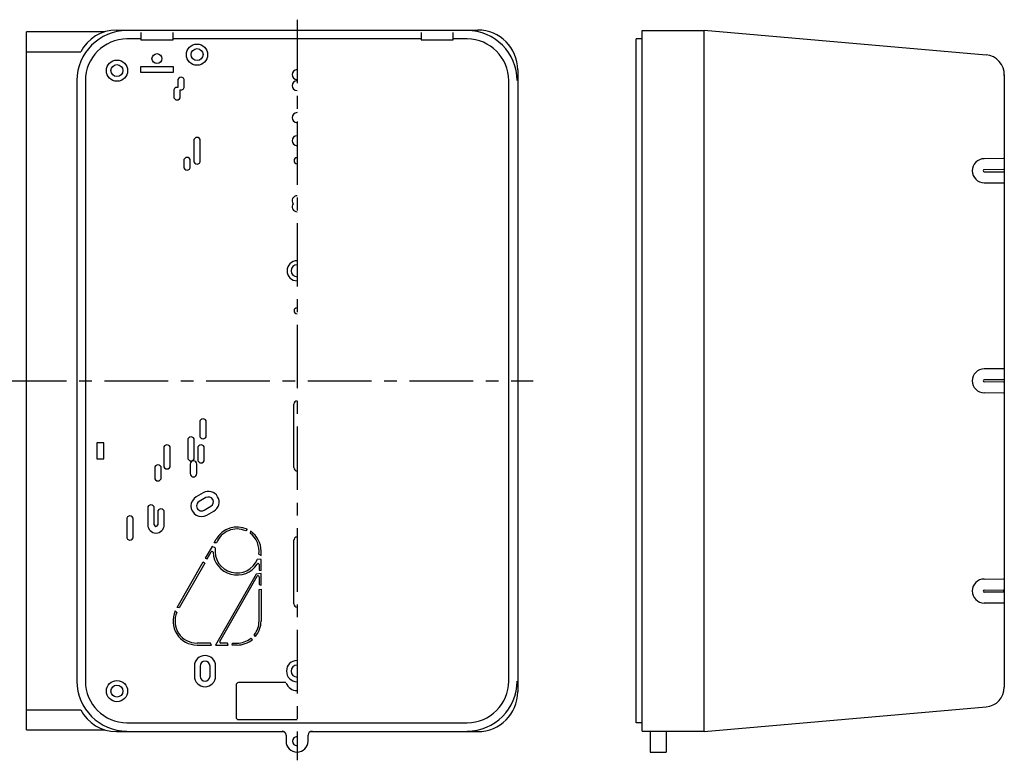
# Model space of a CAD drawing. Extents: x 239 to 982, y 264 to 906.
# Drawn here: x 490 to 982, y 536 to 906 of the extents above; entities that cross this region are included whole.
import ezdxf

# ---------------------------------------------------------------- set-up
doc = ezdxf.new("R2010")
doc.units = 0
doc.linetypes.add('CENTER', pattern=[50.8, 31.75, -6.35, 6.35, -6.35])
doc.layers.get('0').update_dxf_attribs({"linetype": 'CONTINUOUS'})

msp = doc.modelspace()

# ---------------------------------------------------------------- linework, layer by layer
at = {"color": 7, "linetype": 'CENTER'}
for p, q in [((628.84, 905.69), (628.84, 535.69)), ((481.88, 725.25), (746.88, 725.25))]:
    msp.add_line(p, q, dxfattribs=at)
at = {"color": 7, "linetype": 'CONTINUOUS'}
for p, q in [((538.52, 900.5), (719.21, 900.5)), ((832.29, 550), (832.29, 900.5)), ((832.29, 900.5), (973.16, 888.18)), ((493.59, 550.91), (493.59, 899.6)), ((532.62, 899.6), (493.59, 899.6)), ((550.84, 896.05), (543.84, 896.05)), ((550.84, 899.25), (550.84, 895.55)), ((566.84, 895.55), (566.84, 899.25)), ((690.84, 896.05), (566.84, 896.05)), ((690.84, 899.25), (690.84, 895.55)), ((706.84, 895.55), (706.84, 899.25)), ((713.84, 896.05), (706.84, 896.05)), ((798.29, 554.45), (798.29, 896.05)), ((801.29, 896.05), (798.29, 896.05)), ((801.29, 550.25), (801.29, 900.25)), ((801.29, 900.25), (832.29, 900.25)), ((550.84, 895.55), (566.84, 895.55)), ((690.84, 895.55), (706.84, 895.55)), ((493.59, 889.6), (520.75, 889.6)), ((550.84, 882.25), (566.84, 882.25)), ((550.84, 879.25), (550.84, 882.25)), ((566.84, 882.25), (566.84, 879.25)), ((566.84, 879.25), (550.84, 879.25)), ((739.09, 880.63), (739.09, 569.88)), ((982.29, 878.22), (982.29, 572.29)), ((518.84, 875.25), (518.84, 575.25)), ((523.04, 875.25), (523.04, 575.25)), ((569.19, 875.25), (569.19, 872.25)), ((572.49, 872.25), (572.49, 875.25)), ((734.64, 575.25), (734.64, 875.25)), ((567.19, 870.25), (567.19, 867.25)), ((570.49, 867.25), (570.49, 870.25)), ((577.19, 845.25), (577.19, 835.25)), ((580.49, 835.25), (580.49, 845.25)), ((572.19, 835.25), (572.19, 832.25)), ((575.49, 832.25), (575.49, 835.25)), ((981.9, 836.34), (972.19, 836.25)), ((981.9, 830.84), (972.29, 830.75)), ((972.29, 829.75), (981.9, 829.67)), ((972.29, 824.25), (981.9, 824.17)), ((981.9, 731.34), (972.19, 731.25)), ((981.9, 725.84), (972.29, 725.75)), ((981.9, 724.67), (972.29, 724.75)), ((981.9, 719.17), (972.19, 719.26)), ((627.19, 681.9), (627.19, 713.6)), ((580.19, 704.6), (580.19, 697.9)), ((583.49, 697.9), (583.49, 704.6)), ((532.34, 694.25), (528.84, 694.25)), ((528.84, 694.25), (528.84, 686.25)), ((532.34, 686.25), (532.34, 694.25)), ((574.19, 695.6), (574.19, 686.9)), ((577.49, 686.9), (577.49, 695.6)), ((562.19, 691.6), (562.19, 682.9)), ((565.49, 682.9), (565.49, 691.6)), ((579.19, 691.6), (579.19, 685.9)), ((582.49, 685.9), (582.49, 691.6)), ((528.84, 686.25), (532.34, 686.25)), ((557.69, 681.6), (557.69, 676.9)), ((560.99, 676.9), (560.99, 681.6)), ((575.44, 683.6), (575.44, 678.9)), ((578.74, 678.9), (578.74, 683.6)), ((581.92, 669.34), (578.45, 667.34)), ((583.32, 666.92), (579.85, 664.92)), ((554.19, 661.6), (554.19, 653.4)), ((557.49, 653.4), (557.49, 661.6)), ((559.19, 659.6), (559.19, 653.4)), ((562.49, 653.4), (562.49, 659.6)), ((582.35, 660.59), (585.82, 662.59)), ((583.75, 658.16), (587.22, 660.16)), ((543.69, 656.1), (543.69, 647.4)), ((546.99, 647.4), (546.99, 656.1)), ((603.9, 651.13), (603.17, 650.36)), ((605.64, 650.14), (605.34, 649.12)), ((587.36, 644.36), (588.42, 646.21)), ((627.19, 613.9), (627.19, 645.6)), ((586.34, 642.57), (582.96, 636.66)), ((583.95, 636.38), (585.92, 639.82)), ((587.96, 641.88), (586.34, 642.57)), ((588.6, 644.29), (587.36, 644.36)), ((610.84, 638.07), (610.84, 640.25)), ((568.91, 612.08), (581.97, 634.92)), ((581.97, 634.92), (582.71, 634.21)), ((582.96, 636.66), (583.95, 636.38)), ((610.84, 636), (609.07, 636.22)), ((609.72, 638.63), (610.84, 638.07)), ((610.84, 630.5), (610.84, 636)), ((582.71, 634.21), (569.91, 611.8)), ((609.84, 633.47), (609.84, 630.75)), ((609.84, 630.75), (610.84, 630.5)), ((608.39, 628.75), (588.1, 593.25)), ((590.25, 595), (608.9, 627.64)), ((610.84, 629), (608.39, 628.75)), ((609.84, 627.39), (609.84, 623.5)), ((610.84, 623.25), (610.84, 629)), ((972.29, 626.25), (981.9, 626.34)), ((609.84, 623.5), (610.84, 623.25)), ((609.84, 621), (610.84, 621.25)), ((609.84, 605.25), (609.84, 621)), ((610.84, 621.25), (610.84, 605.25)), ((972.29, 620.75), (981.9, 620.84)), ((981.9, 620.84), (981.93, 620.84)), ((981.93, 620.84), (981.93, 619.67)), ((981.9, 619.67), (972.29, 619.75)), ((981.93, 619.67), (981.9, 619.67)), ((568.73, 609.59), (567.96, 610.32)), ((569.91, 611.8), (568.91, 612.08)), ((981.9, 614.17), (972.19, 614.26)), ((605.68, 596.64), (606.59, 596.09)), ((608, 597.51), (607.45, 598.41)), ((585.6, 594.25), (578.84, 594.25)), ((578.84, 593.25), (586.1, 593.25)), ((586.1, 593.25), (585.6, 594.25)), ((588.1, 593.25), (594.34, 593.25)), ((594.09, 594.25), (590.69, 594.25)), ((594.34, 593.25), (594.09, 594.25)), ((596.34, 593.25), (596.59, 594.25)), ((598.84, 593.25), (596.34, 593.25)), ((596.59, 594.25), (598.84, 594.25)), ((577.54, 582.75), (577.54, 577.75)), ((580.34, 582.75), (580.34, 577.75)), ((585.34, 577.75), (585.34, 582.75)), ((588.14, 577.75), (588.14, 582.75)), ((598.34, 573.25), (598.34, 557.25)), ((623.18, 574.5), (599.59, 574.5)), ((832.29, 550), (973.16, 562.33)), ((493.59, 560.91), (520.75, 560.91)), ((543.84, 554.45), (713.84, 554.45)), ((599.59, 556), (628.84, 556)), ((801.29, 554.45), (798.29, 554.45)), ((493.59, 550.91), (532.62, 550.91)), ((538.52, 550), (622.3, 550)), ((623.33, 548.26), (623.34, 545.25)), ((634.34, 545.25), (634.34, 548.26)), ((635.37, 550), (719.21, 550)), ((801.29, 550.25), (832.29, 550.25)), ((805.29, 550.25), (805.29, 539.75)), ((813.29, 550.25), (813.29, 539.75)), ((805.29, 539.75), (813.29, 539.75))]:
    msp.add_line(p, q, dxfattribs=at)
for centre, radius in [((578.84, 888.25), 5.3), ((578.84, 888.25), 3), ((558.84, 886.25), 2.5), ((538.84, 880.25), 5.3), ((538.84, 880.25), 3), ((538.84, 570.25), 5.3), ((538.84, 570.25), 3)]:
    msp.add_circle(centre, radius, dxfattribs=at)
for centre, radius, start, end in [((538.56, 880.51), 20, 90.0941, 152.9519), ((719.21, 880.62), 19.88, 0.0024, 89.9976), ((543.84, 875.25), 25, 90, 180), ((543.84, 875.25), 20.8, 90, 180), ((713.84, 875.25), 25, 0, 90), ((713.84, 875.25), 20.8, 0, 90), ((972.29, 878.22), 10, 357.5608, 85.008), ((570.84, 875.25), 1.65, 0, 180), ((628.84, 878.25), 2.5, 90, 270), ((568.84, 870.25), 1.65, 76.0076, 180), ((570.84, 872.25), 1.65, 180, 193.9924), ((570.84, 872.25), 1.65, 256.0076, 0), ((628.84, 872.75), 2.5, 90, 270), ((568.84, 867.25), 1.65, 180, 0), ((568.84, 870.25), 1.65, 0, 13.9924), ((628.84, 856.75), 2.5, 90, 270), ((578.84, 845.25), 1.65, 0, 180), ((628.84, 845.25), 2.5, 90, 270), ((573.84, 835.25), 1.65, 0, 180), ((628.84, 835.25), 1.5, 90, 270), ((573.84, 832.25), 1.65, 180, 0), ((578.84, 835.25), 1.65, 180, 0), ((972.29, 830.25), 6, 91.0002, 269.9998), ((972.29, 830.25), 0.5, 90, 270), ((628.84, 815.25), 2.5, 90, 216.8699), ((628.84, 812.25), 2.5, 143.1301, 270), ((628.84, 780.25), 5, 90, 270), ((628.84, 780.25), 3, 90, 270), ((628.84, 760.25), 1.5, 90, 270), ((972.29, 725.25), 6, 91.0002, 268.9998), ((972.29, 725.25), 0.5, 90, 270), ((628.84, 713.6), 1.65, 90, 180), ((581.84, 704.6), 1.65, 0, 180), ((575.84, 695.6), 1.65, 0, 180), ((581.84, 697.9), 1.65, 180, 0), ((563.84, 691.6), 1.65, 0, 180), ((580.84, 691.6), 1.65, 0, 180), ((575.84, 686.9), 1.65, 180, 0), ((577.09, 683.6), 1.65, 0, 180), ((580.84, 685.9), 1.65, 180, 0), ((559.34, 681.6), 1.65, 0, 180), ((563.84, 682.9), 1.65, 180, 0), ((628.84, 681.9), 1.65, 180, 270), ((559.34, 676.9), 1.65, 180, 0), ((577.09, 678.9), 1.65, 180, 0), ((584.57, 664.75), 5.3, 300, 120), ((581.1, 662.75), 5.3, 120, 300), ((581.1, 662.75), 2.5, 120, 300), ((584.57, 664.75), 2.5, 300, 120), ((555.84, 661.6), 1.65, 0, 180), ((560.84, 659.6), 1.65, 0, 180), ((545.34, 656.1), 1.65, 0, 180), ((558.34, 653.4), 4.15, 180, 0), ((558.34, 653.4), 0.85, 180, 0), ((598.84, 640.25), 12, 65.0353, 150.2551), ((598.84, 640.25), 11, 66.7801, 158.475), ((598.84, 640.25), 12, 0, 55.4749), ((545.34, 647.4), 1.65, 180, 0), ((598.84, 640.25), 11, 351.525, 53.7301), ((628.84, 645.6), 1.65, 90, 180), ((586.36, 639.58), 0.5, 3.1145, 150.2551), ((598.84, 640.25), 11, 171.525, 338.475), ((598.84, 640.25), 12, 183.115, 327.1401), ((609.34, 633.47), 0.5, 0, 147.1401), ((609.34, 627.39), 0.5, 0, 150.2551), ((972.29, 620.25), 6, 90.0002, 268.9998), ((972.29, 620.25), 0.5, 90, 270), ((578.84, 605.25), 12, 155.0353, 270), ((628.84, 613.9), 1.65, 180, 270), ((578.84, 605.25), 11, 156.7801, 270), ((598.84, 605.25), 11, 321.525, 0), ((598.84, 605.25), 12, 319.7802, 0), ((598.84, 605.25), 11, 270, 308.475), ((598.84, 605.25), 12, 270, 310.2198), ((590.69, 594.75), 0.5, 150.2551, 270), ((582.84, 582.75), 5.3, 0, 180), ((582.84, 582.75), 2.5, 0, 180), ((628.84, 580.25), 5.3, 90, 270), ((628.84, 580.25), 3, 90, 270), ((582.84, 577.75), 5.3, 180, 0), ((582.84, 577.75), 2.5, 180, 0), ((543.84, 575.25), 25, 180, 270), ((543.84, 575.25), 20.8, 180, 270), ((599.59, 573.25), 1.25, 90, 180), ((628.84, 576.25), 5.75, 199.4712, 270), ((713.84, 575.25), 20.8, 270, 0), ((713.84, 575.25), 25, 270, 0), ((972.29, 572.29), 10, 274.9923, 0), ((719.21, 569.89), 19.88, 270.0024, 0), ((538.56, 570), 20, 207.0481, 269.9059), ((599.59, 557.25), 1.25, 180, 270), ((621.33, 548.25), 2, 0.0747, 90), ((628.84, 545.25), 2.25, 90, 270), ((636.34, 548.25), 2, 90, 179.9253), ((628.84, 545.25), 5.5, 180.0747, 359.9253)]:
    msp.add_arc(centre, radius, start, end, dxfattribs=at)

doc.saveas('drawing.dxf')
